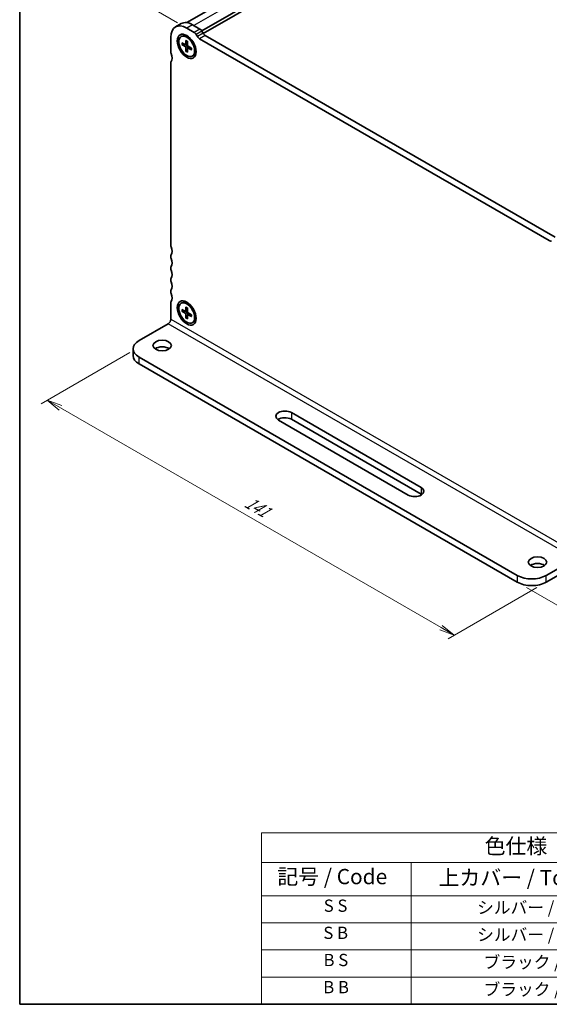
# Model space of a CAD drawing. Units: millimetres. Extents: x 0 to 4146, y 0 to 843.
# Drawn here: x 0 to 86, y 0 to 161 of the extents above; entities that cross this region are included whole.
import ezdxf

# ---------------------------------------------------------------- set-up
doc = ezdxf.new("R2010")
doc.units = ezdxf.units.MM
for name, color, linetype, lineweight in [('Border (ISO)', 7, 'Continuous', 35), ('Dimension (ISO)', 7, 'Continuous', 18), ('Dimension (ISO) @ 1', 7, 'Continuous', 18), ('Symbol (ISO)', 7, 'Continuous', 18), ('Visible (ISO)', 7, 'Continuous', 35), ('Visible Narrow (ISO)', 7, 'Continuous', 25)]:
    doc.layers.add(name, color=color, linetype=linetype, lineweight=lineweight)
doc.styles.add('Note Text (TK)', font='MS PGothic.ttf')
doc.styles.add('Note Text (TK2)', font='MS PGothic.ttf')
doc.dimstyles.new('Default - Method 1b (TK)', dxfattribs={"dimtxt": 2.5, "dimasz": 2.5, "dimexe": 1, "dimexo": 1.5, "dimgap": 1, "dimtad": 1, "dimrnd": 1e-08, "dimdsep": 46, "dimtxsty": 'Note Text (TK)', "dimblk": 'OPEN', "dimcen": 0.09, "dimdle": 5, "dimclrd": 100, "dimclre": 100, "dimclrt": 7, "dimadec": 1, "dimazin": 1, "dimtfac": 1, "dimtmove": 0, "dimatfit": 3, "dimldrblk": 'OPEN', "dimfxl": 1, "dimtolj": 1, "dimlwd": -1, "dimlwe": -1, "dimarcsym": 0})

# ---------------------------------------------------------------- blocks, each defined once
blk = doc.blocks.new('図面枠 tk図枠')
at = {"layer": 'Border (ISO)'}
for p, q in [((14.5, 289), (14.5, 8)), ((14.5, 8), (405.5, 8))]:
    blk.add_line(p, q, dxfattribs=at)
blk = doc.blocks.new('_Open')
at = {"color": 0, "linetype": 'ByBlock', "lineweight": -2}
for p, q in [((-1, 0.167), (0, 0)), ((-1, -0.167), (0, 0)), ((0, 0), (-1, 0))]:
    blk.add_line(p, q, dxfattribs=at)
blk = doc.blocks.new('*D137')
at = {"layer": 'Defpoints', "color": 0}
for p in [(19.49, 107.32), (85.96, 68.95), (70.96, 60.28)]:
    blk.add_point(p, dxfattribs=at)
at = {"layer": 'Dimension (ISO)', "color": 100}
for p, q in [((17.99, 106.45), (3.49, 98.08)), ((6.65, 97.41), (68.79, 61.53)), ((84.46, 68.08), (69.96, 59.71))]:
    blk.add_line(p, q, dxfattribs=at)
at = {"layer": 'Dimension (ISO)', "color": 100, "xscale": 2.5, "yscale": 2.5, "zscale": 2.5}
for p, rotation in [((4.49, 98.66), 149.9999976545817), ((70.96, 60.28), 329.9999976545818)]:
    blk.add_blockref('_Open', p, dxfattribs=dict(at, rotation=rotation))
at = {"layer": 'Dimension (ISO)', "color": 7, "insert": (36.97, 82.24), "char_height": 2.5, "attachment_point": 4, "rotation": 330, "style": 'Note Text (TK)'}
blk.add_mtext('\\A1;{\\H0.816x;\\Q30;\\W0.816;141}', dxfattribs=at)
blk = doc.blocks.new('*D136')
at = {"layer": 'Defpoints', "color": 0}
for p in [(91.85, 196.73), (11.66, 168.45), (27.27, 159.44)]:
    blk.add_point(p, dxfattribs=at)
at = {"layer": 'Dimension (ISO)', "color": 100}
for p, q in [((90.35, 197.59), (75.24, 206.32)), ((74.08, 204.49), (13.82, 169.7)), ((25.77, 160.31), (10.66, 169.03))]:
    blk.add_line(p, q, dxfattribs=at)
at = {"layer": 'Dimension (ISO)', "color": 100, "xscale": 2.5, "yscale": 2.5, "zscale": 2.5}
for p, rotation in [((76.24, 205.74), 29.99999999999997), ((11.66, 168.45), 210)]:
    blk.add_blockref('_Open', p, dxfattribs=dict(at, rotation=rotation))
at = {"layer": 'Dimension (ISO)', "color": 7, "insert": (41.43, 187.98), "char_height": 2.5, "attachment_point": 4, "rotation": 30, "style": 'Note Text (TK)'}
blk.add_mtext('\\A1;{\\H0.816x;\\Q-30;\\W0.816;137}', dxfattribs=at)
blk = doc.blocks.new('*D139')
at = {"layer": 'Defpoints', "color": 0}
for p in [(160.91, 114.94), (81.24, 68.95), (139.23, 35.47)]:
    blk.add_point(p, dxfattribs=at)
at = {"layer": 'Dimension (ISO)', "color": 100}
for p, q in [((162.41, 114.08), (219.89, 80.89)), ((216.73, 80.21), (141.39, 36.72)), ((82.74, 68.08), (140.23, 34.89))]:
    blk.add_line(p, q, dxfattribs=at)
at = {"layer": 'Dimension (ISO)', "color": 100, "xscale": 2.5, "yscale": 2.5, "zscale": 2.5}
for p, rotation in [((218.89, 81.46), 29.99999999999997), ((139.23, 35.47), 210)]:
    blk.add_blockref('_Open', p, dxfattribs=dict(at, rotation=rotation))
at = {"layer": 'Dimension (ISO)', "color": 7, "insert": (176.54, 59.34), "char_height": 2.5, "attachment_point": 4, "rotation": 30, "style": 'Note Text (TK)'}
blk.add_mtext('\\A1;{\\H0.816x;\\Q-30;\\W0.816;169}', dxfattribs=at)
blk = doc.blocks.new('テーブル21')
at = {"layer": 'Symbol (ISO)'}
for p, q in [((53.98, 35.99), (224.5, 35.99)), ((53.98, 35.99), (53.98, 31.17)), ((224.5, 35.99), (224.5, 31.17)), ((53.98, 31.17), (224.5, 31.17)), ((53.98, 31.17), (53.98, 25.73)), ((78.42, 31.17), (78.42, 25.73)), ((121.55, 31.17), (121.55, 25.73)), ((169.54, 31.17), (169.54, 25.73)), ((224.5, 31.17), (224.5, 25.73)), ((53.98, 25.73), (224.5, 25.73)), ((53.98, 25.73), (53.98, 8)), ((78.42, 25.73), (78.42, 8)), ((121.55, 25.73), (121.55, 8)), ((169.54, 25.73), (169.54, 8)), ((224.5, 25.73), (224.5, 8)), ((53.98, 21.3), (224.5, 21.3)), ((53.98, 16.87), (224.5, 16.87)), ((53.98, 12.43), (224.5, 12.43)), ((53.98, 8), (224.5, 8))]:
    blk.add_line(p, q, dxfattribs=at)
at = {"layer": 'Symbol (ISO)', "color": 7, "attachment_point": 7}
for s, insert, char_height, style in [('色仕様（型番末尾□） / Color Type (End of product number□)', (90.41, 31.81), 2.5, 'Note Text (TK)'), ('記号 / Code', (56.57, 26.83), 2.5, 'Note Text (TK)'), ('上カバー / Top Cover', (82.88, 26.66), 2.5, 'Note Text (TK)'), ('下カバー / Bottom Cover', (125.67, 26.8), 2.5, 'Note Text (TK)'), ('フランジパネル / Flanged Panel', (172.49, 26.66), 2.5, 'Note Text (TK)'), ('S S', (64.14, 22.48), 2, 'Note Text (TK2)'), ('シルバー / Silver', (89.19, 22.18), 2, 'Note Text (TK2)'), ('シルバー / Silver', (134.75, 22.18), 2, 'Note Text (TK2)'), ('シルバー / Silver', (186.22, 22.18), 2, 'Note Text (TK2)'), ('S B', (64.08, 18.05), 2, 'Note Text (TK2)'), ('シルバー / Silver', (89.19, 17.75), 2, 'Note Text (TK2)'), ('シルバー / Silver', (134.75, 17.75), 2, 'Note Text (TK2)'), ('ブラック / Black', (187.27, 17.69), 2, 'Note Text (TK2)'), ('B S', (64.11, 13.61), 2, 'Note Text (TK2)'), ('ブラック / Black', (90.24, 13.26), 2, 'Note Text (TK2)'), ('ブラック / Black', (135.79, 13.26), 2, 'Note Text (TK2)'), ('シルバー / Silver', (186.22, 13.32), 2, 'Note Text (TK2)'), ('B B', (64.06, 9.18), 2, 'Note Text (TK2)'), ('ブラック / Black', (90.24, 8.82), 2, 'Note Text (TK2)'), ('ブラック / Black', (135.79, 8.82), 2, 'Note Text (TK2)'), ('ブラック / Black', (187.27, 8.82), 2, 'Note Text (TK2)')]:
    blk.add_mtext(s, dxfattribs=dict(at, insert=insert, char_height=char_height, style=style))

msp = doc.modelspace()

# ---------------------------------------------------------------- linework, layer by layer
at = {"layer": 'Visible (ISO)'}
for p, q in [((89.2415, 196.0754), (27.3085, 160.3184)), ((92.3224, 195.0938), (29.7428, 158.9635)), ((92.3224, 194.5495), (29.9798, 158.556)), ((26.378, 160.1661), (25.4352, 159.6218)), ((27.2686, 159.4401), (28.4875, 158.7364)), ((28.2114, 159.9845), (29.4303, 159.2807)), ((24.6758, 155.4665), (24.6758, 157.9432)), ((26.3519, 158.034), (26.4682, 158.1012)), ((27.8616, 157.7351), (27.3848, 158.0104)), ((27.7834, 157.7802), (27.8056, 157.7931)), ((28.8208, 158.3845), (29.0161, 158.0463)), ((29.3494, 157.6944), (86.4703, 124.7157)), ((29.7637, 158.9288), (29.9589, 158.5906)), ((30.2923, 158.2387), (87.4131, 125.26)), ((26.4937, 157.0318), (27.039, 156.7294)), ((26.4937, 156.7556), (27.039, 156.4283)), ((26.5637, 156.7476), (26.8663, 156.8252)), ((27.104, 156.7211), (27.3953, 156.8501)), ((27.149, 157.4101), (27.1382, 156.7867)), ((27.149, 155.6207), (27.1382, 156.2566)), ((27.3882, 157.272), (27.399, 156.6361)), ((27.3882, 155.4826), (27.399, 156.106)), ((27.4243, 156.1664), (27.6816, 156.3542)), ((28.0434, 156.1371), (27.4981, 156.4644)), ((28.0434, 155.8609), (27.4981, 156.1632)), ((28.6812, 156.3155), (28.6812, 155.765)), ((28.6812, 156.2253), (28.7034, 156.2381)), ((27.3955, 155.9085), (27.1771, 155.6853)), ((28.1852, 154.8586), (28.3015, 154.9257)), ((24.6758, 123.9225), (24.6758, 153.8335)), ((24.6758, 122.0174), (24.6758, 122.2896)), ((24.6758, 120.1122), (24.6758, 120.3844)), ((24.6758, 118.2071), (24.6758, 118.4792)), ((24.6758, 116.3019), (24.6758, 116.5741)), ((24.6758, 111.9132), (24.6758, 114.6689)), ((26.3519, 114.4876), (26.4682, 114.5547)), ((27.8616, 114.1886), (27.3848, 114.4639)), ((27.7834, 114.2337), (27.8056, 114.2466)), ((26.4937, 113.4853), (27.039, 113.1829)), ((26.4937, 113.2091), (27.039, 112.8818)), ((26.5637, 113.2011), (26.8662, 113.2787)), ((27.104, 113.1747), (27.3953, 113.3036)), ((27.149, 113.8636), (27.1382, 113.2402)), ((27.149, 112.0742), (27.1382, 112.7101)), ((27.3882, 113.7255), (27.399, 113.0896)), ((27.4243, 112.6199), (27.6816, 112.8077)), ((28.0434, 112.5906), (27.4981, 112.9179)), ((28.0434, 112.3144), (27.4981, 112.6168)), ((28.6812, 112.769), (28.6812, 112.2185)), ((28.6812, 112.6788), (28.7034, 112.6916)), ((24.2339, 111.1478), (19.4904, 108.4091)), ((27.3955, 112.362), (27.1771, 112.1388)), ((27.3882, 111.9361), (27.399, 112.5595)), ((28.1852, 111.3121), (28.3015, 111.3793)), ((18.5141, 107.0483), (18.5141, 105.9596)), ((19.4904, 105.6875), (81.2444, 70.0338)), ((19.4904, 104.5988), (81.2444, 68.9451)), ((44.357, 96.6379), (65.5702, 84.3905)), ((63.4489, 83.1658), (42.2357, 95.4132)), ((65.5702, 83.3018), (44.357, 95.5493)), ((90.7019, 72.7724), (85.9584, 70.0338)), ((85.9584, 68.9451), (90.7019, 71.6838))]:
    msp.add_line(p, q, dxfattribs=at)
for centre, major_axis, ratio, start_param, end_param in [((27.2686, 156.4463), (-1.8333, 3.1754), 0.57735027, 5.4977871, 7.06858342), ((28.2114, 156.9907), (-1.8333, 3.1754), 0.57735027, 5.4977871, 6.28318531), ((29.4303, 158.7364), (0.3333, -0.5774), 0.57735027, 1.57079628, 2.35619444), ((27.3848, 156.5135), (-0.9167, 1.5877), 0.57735027, 3.14159265, 6.28318531), ((27.8578, 156.7865), (-0.6667, 1.1547), 0.57735027, 5.77552276, 6.00660961), ((28.2114, 156.9906), (-0.475, 0.8227), 0.57735027, 6.21715415, 6.29402713), ((28.4875, 158.1921), (0.3333, -0.5774), 0.57735027, 1.57079628, 2.35619444), ((29.3494, 158.2387), (0.3333, -0.5774), 0.57735027, 4.71238893, 5.4977871), ((30.2923, 158.7831), (0.3333, -0.5774), 0.57735027, 4.71238893, 5.4977871), ((27.037, 156.8474), (0.0715, -0.1239), 0.57735027, 5.5175485, 7.04882202), ((27.037, 156.3126), (-0.0715, 0.1239), 0.57735027, 3.94675217, 5.47802569), ((27.5001, 156.58), (0.0715, -0.1239), 0.57735027, 3.94675217, 5.47802569), ((27.5001, 156.0453), (-0.0715, 0.1239), 0.57735027, 5.5175485, 7.04882202), ((24.9115, 155.3304), (-0.1667, 0.2887), 0.57735027, 0.78539812, 1.42889922), ((23.9687, 155.0583), (0.6667, -1.1547), 0.57735027, 0.14189701, 1.42889922), ((27.8578, 156.7865), (0.6667, -1.1547), 0.57735027, 0.2765757, 0.50766254), ((24.9115, 153.6975), (-0.1667, 0.2887), 0.57735027, 0.14189701, 0.78539812), ((24.9115, 123.7865), (-0.1667, 0.2887), 0.57735027, 0.78539812, 1.42889922), ((86.4703, 125.26), (0.3333, -0.5774), 0.57735027, 5.4977871, 6.28318526), ((24.9115, 122.1535), (-0.1667, 0.2887), 0.57735027, 0.14189701, 0.78539812), ((23.9687, 123.5143), (0.6667, -1.1547), 0.57735027, 0.14189701, 1.42889922), ((24.9115, 121.8813), (-0.1667, 0.2887), 0.57735027, 0.78539812, 1.42889922), ((23.9687, 121.6091), (0.6667, -1.1547), 0.57735027, 0.14189701, 1.42889922), ((24.9115, 120.2483), (-0.1667, 0.2887), 0.57735027, 0.14189701, 0.78539812), ((24.9115, 119.9761), (-0.1667, 0.2887), 0.57735027, 0.78539812, 1.42889922), ((23.9687, 119.704), (0.6667, -1.1547), 0.57735027, 0.14189701, 1.42889922), ((24.9115, 118.3432), (-0.1667, 0.2887), 0.57735027, 0.14189701, 0.78539812), ((24.9115, 118.071), (-0.1667, 0.2887), 0.57735027, 0.78539812, 1.42889922), ((23.9687, 117.7988), (0.6667, -1.1547), 0.57735027, 0.14189701, 1.42889922), ((24.9115, 116.438), (-0.1667, 0.2887), 0.57735027, 0.14189701, 0.78539812), ((24.9115, 116.1658), (-0.1667, 0.2887), 0.57735027, 0.78539812, 1.42889922), ((23.9687, 115.8937), (0.6667, -1.1547), 0.57735027, 0.14189701, 1.42889922), ((24.9115, 114.5328), (-0.1667, 0.2887), 0.57735027, 0.14189701, 0.78539812), ((27.3848, 112.967), (-0.9167, 1.5877), 0.57735027, 3.14159265, 6.28318531), ((27.8578, 113.24), (-0.6667, 1.1547), 0.57735027, 5.77552276, 6.00660961), ((28.2114, 113.4442), (-0.475, 0.8227), 0.57735027, 6.21715515, 6.29402713), ((27.037, 113.3009), (0.0715, -0.1239), 0.57735027, 5.5175485, 7.04882202), ((27.037, 112.7662), (-0.0715, 0.1239), 0.57735027, 3.94675217, 5.47802569), ((27.5001, 113.0335), (0.0715, -0.1239), 0.57735027, 3.94675217, 5.47802569), ((27.5001, 112.4988), (-0.0715, 0.1239), 0.57735027, 5.5175485, 7.04882202), ((28.2114, 113.4442), (0.475, -0.8227), 0.57735027, 6.27232394, 6.34920551), ((24.2339, 111.6581), (-0.3125, -0.5413), 0.57735024, 0.78539819, 2.35619451), ((27.8578, 113.24), (0.6667, -1.1547), 0.57735027, 0.2765757, 0.50766254), ((21.8474, 107.0483), (-3.3333, 0), 0.5773503, 5.49778717, 7.06858349), ((23.2616, 106.5039), (-1.5, 0), 0.5773503, 3.82126642, 5.60351155), ((21.8474, 105.9596), (-3.3333, 0), 0.5773503, 0, 0.78539819), ((43.2963, 96.0256), (-1.5, 0), 0.5773503, 3.92699084, 7.06858349), ((43.2963, 94.9369), (-1.5, 0), 0.5773503, 3.92699084, 5.60351155), ((64.5095, 83.7781), (1.5, 0), 0.5773503, 3.92699084, 7.06858349), ((64.5095, 82.6895), (-1.5, 0), 0.5773503, 3.82126642, 3.92699084), ((84.5442, 71.1224), (-1.5, 0), 0.5773503, 3.82126642, 5.60351155), ((83.6014, 71.3946), (-3.3333, 0), 0.5773503, 0.78539819, 2.35619451), ((83.6014, 70.3059), (3.3333, 0), 0.5773503, 3.92699084, 5.49778717)]:
    msp.add_ellipse(centre, major_axis=major_axis, ratio=ratio, start_param=start_param, end_param=end_param, dxfattribs=at)
for centre, major_axis, ratio in [((27.2686, 156.4463), (1.0833, -1.8764), 0.57735027), ((27.2686, 156.4463), (-0.9167, 1.5877), 0.57735027), ((27.2686, 112.8998), (1.0833, -1.8764), 0.57735027), ((27.2686, 112.8998), (-0.9167, 1.5877), 0.57735027), ((23.2616, 107.5926), (1.5, 0), 0.5773503), ((84.5442, 72.2111), (1.5, 0), 0.5773503)]:
    msp.add_ellipse(centre, major_axis=major_axis, ratio=ratio, dxfattribs=at)
for points, knots in [([(26.5637, 156.7476), (26.5569, 156.7459), (26.5491, 156.7448), (26.5339, 156.7442), (26.524, 156.7451), (26.5083, 156.7486), (26.4998, 156.7519), (26.4937, 156.7556)], [0.0349548677, 0.0349548677, 0.0349548677, 0.0349548677, 0.0380197284, 0.0380197284, 0.0418143551, 0.0418143551, 0.0456601764, 0.0456601764, 0.0456601764, 0.0456601764]), ([(27.1672, 157.3766), (27.1659, 157.377), (27.1647, 157.3776), (27.1592, 157.3808), (27.155, 157.3855), (27.1502, 157.3958), (27.1488, 157.4032), (27.149, 157.4101)], [0.03711875716, 0.03711875716, 0.03711875716, 0.03711875716, 0.03801972845, 0.03801972845, 0.04181435508, 0.04181435508, 0.04566017638, 0.04566017638, 0.04566017638, 0.04566017638]), ([(27.1672, 157.3765), (27.1822, 157.3706), (27.1974, 157.3641), (27.2281, 157.3498), (27.2436, 157.342), (27.2746, 157.3253), (27.2902, 157.3163), (27.3214, 157.2971), (27.3371, 157.2869), (27.3647, 157.2679), (27.3766, 157.2594), (27.3885, 157.2505)], [1.411040791, 1.411040791, 1.411040791, 1.411040791, 1.474813137, 1.474813137, 1.538585483, 1.538585483, 1.602357829, 1.602357829, 1.666130175, 1.666130175, 1.714799642, 1.714799642, 1.714799642, 1.714799642]), ([(28.025, 156.1481), (28.0267, 156.1334), (28.0282, 156.1188), (28.0308, 156.0854), (28.0318, 156.0667), (28.0328, 156.0301), (28.0328, 156.0121), (28.0318, 155.9768), (28.0308, 155.9596), (28.0278, 155.9258), (28.0259, 155.9094), (28.0234, 155.8934)], [2.997589341, 2.997589341, 2.997589341, 2.997589341, 3.046258805, 3.046258805, 3.110031151, 3.110031151, 3.173803497, 3.173803497, 3.237575844, 3.237575844, 3.30134819, 3.30134819, 3.30134819, 3.30134819]), ([(27.149, 155.6207), (27.1488, 155.6277), (27.1502, 155.6368), (27.155, 155.6521), (27.1592, 155.6612), (27.1673, 155.674), (27.1722, 155.6802), (27.1771, 155.6853)], [0.0153115006, 0.0153115006, 0.0153115006, 0.0153115006, 0.0191573219, 0.0191573219, 0.0229519485, 0.0229519485, 0.0260168093, 0.0260168093, 0.0260168093, 0.0260168093]), ([(28.0434, 155.8609), (28.0373, 155.8642), (28.0316, 155.8691), (28.0251, 155.8784), (28.0231, 155.8844), (28.0231, 155.8908), (28.0233, 155.8921), (28.0235, 155.8934)], [0.01531150058, 0.01531150058, 0.01531150058, 0.01531150058, 0.01915732188, 0.01915732188, 0.02295194851, 0.02295194851, 0.02385292041, 0.02385292041, 0.02385292041, 0.02385292041]), ([(26.5637, 113.2011), (26.5569, 113.1994), (26.5491, 113.1983), (26.5339, 113.1977), (26.524, 113.1986), (26.5083, 113.2021), (26.4998, 113.2054), (26.4937, 113.2091)], [0.0349548677, 0.0349548677, 0.0349548677, 0.0349548677, 0.0380197284, 0.0380197284, 0.0418143551, 0.0418143551, 0.0456601764, 0.0456601764, 0.0456601764, 0.0456601764]), ([(27.1672, 113.8301), (27.1659, 113.8305), (27.1647, 113.8311), (27.1592, 113.8343), (27.155, 113.839), (27.1502, 113.8493), (27.1488, 113.8567), (27.149, 113.8636)], [0.03711875716, 0.03711875716, 0.03711875716, 0.03711875716, 0.03801972845, 0.03801972845, 0.04181435508, 0.04181435508, 0.04566017638, 0.04566017638, 0.04566017638, 0.04566017638]), ([(27.1672, 113.83), (27.1822, 113.8241), (27.1974, 113.8176), (27.2281, 113.8033), (27.2436, 113.7955), (27.2746, 113.7788), (27.2902, 113.7698), (27.3214, 113.7506), (27.3371, 113.7404), (27.3647, 113.7215), (27.3766, 113.7129), (27.3885, 113.704)], [1.411040791, 1.411040791, 1.411040791, 1.411040791, 1.474813137, 1.474813137, 1.538585483, 1.538585483, 1.602357829, 1.602357829, 1.666130175, 1.666130175, 1.714799642, 1.714799642, 1.714799642, 1.714799642]), ([(28.025, 112.6016), (28.0267, 112.5869), (28.0282, 112.5723), (28.0308, 112.5389), (28.0318, 112.5202), (28.0328, 112.4836), (28.0328, 112.4656), (28.0318, 112.4303), (28.0308, 112.4131), (28.0278, 112.3794), (28.0259, 112.3629), (28.0234, 112.3469)], [2.997589341, 2.997589341, 2.997589341, 2.997589341, 3.046258805, 3.046258805, 3.110031151, 3.110031151, 3.173803497, 3.173803497, 3.237575844, 3.237575844, 3.30134819, 3.30134819, 3.30134819, 3.30134819]), ([(27.149, 112.0742), (27.1488, 112.0813), (27.1502, 112.0903), (27.155, 112.1056), (27.1592, 112.1147), (27.1673, 112.1276), (27.1722, 112.1337), (27.1771, 112.1388)], [0.0153115006, 0.0153115006, 0.0153115006, 0.0153115006, 0.0191573219, 0.0191573219, 0.0229519485, 0.0229519485, 0.0260168093, 0.0260168093, 0.0260168093, 0.0260168093]), ([(28.0434, 112.3144), (28.0373, 112.3177), (28.0316, 112.3226), (28.0251, 112.3319), (28.0231, 112.3379), (28.0231, 112.3443), (28.0233, 112.3456), (28.0235, 112.3469)], [0.01531150058, 0.01531150058, 0.01531150058, 0.01531150058, 0.01915732188, 0.01915732188, 0.02295194851, 0.02295194851, 0.02385292041, 0.02385292041, 0.02385292041, 0.02385292041])]:
    msp.add_open_spline(points, degree=3, knots=knots, dxfattribs=at)
at = {"layer": 'Visible Narrow (ISO)'}
for p, q in [((90.9082, 195.9103), (28.4471, 159.8484)), ((28.2114, 159.9845), (27.2686, 159.4401)), ((29.4303, 159.2807), (28.4875, 158.7364)), ((29.7637, 158.9288), (28.8208, 158.3845)), ((29.9589, 158.5906), (29.0161, 158.0463)), ((30.2923, 158.2387), (29.3494, 157.6944)), ((27.039, 156.4283), (27.3984, 156.6713)), ((27.1382, 156.7867), (27.3943, 156.9103)), ((27.1382, 156.2566), (27.5283, 156.4463)), ((27.4981, 156.1632), (27.7332, 156.3232)), ((28.7636, 155.9696), (28.6812, 155.922)), ((28.7146, 155.8376), (28.6812, 155.8183)), ((27.039, 112.8818), (27.3984, 113.1248)), ((27.1382, 113.2402), (27.3943, 113.3638)), ((27.1382, 112.7101), (27.5283, 112.8998)), ((27.4981, 112.6168), (27.7332, 112.7768)), ((90.7019, 72.7724), (24.2339, 111.1478)), ((24.6758, 111.9132), (91.1439, 73.5379)), ((19.4904, 104.5988), (19.4904, 105.6875)), ((44.357, 96.6379), (44.357, 95.5493)), ((65.5702, 84.3905), (65.5702, 83.3018)), ((81.2444, 70.0338), (81.2444, 68.9451)), ((85.9584, 68.9451), (85.9584, 70.0338))]:
    msp.add_line(p, q, dxfattribs=at)
for centre, major_axis, start_param, end_param in [((27.2686, 156.4463), (0.5544, -0.9602), 3.77382807, 4.08015347), ((27.2952, 156.4617), (-0.5239, 0.9075), 0.65779097, 0.94551715), ((27.2686, 156.4463), (-0.5544, 0.9602), 5.3446244, 5.65094979), ((27.2686, 156.4463), (-0.5544, 0.9602), 3.77382807, 4.08015347), ((27.2686, 156.4463), (0.5544, -0.9602), 5.3446244, 5.65094979), ((27.2952, 156.4617), (-0.5239, 0.9075), 2.19607541, 2.48380159), ((27.2686, 112.8998), (0.5544, -0.9602), 3.77382807, 4.08015347), ((27.2952, 112.9152), (-0.5239, 0.9075), 0.65779097, 0.94551715), ((27.2686, 112.8998), (-0.5544, 0.9602), 5.3446244, 5.65094979), ((27.2686, 112.8998), (-0.5544, 0.9602), 3.77382807, 4.08015347), ((27.2686, 112.8998), (0.5544, -0.9602), 5.3446244, 5.65094979), ((27.2952, 112.9152), (-0.5239, 0.9075), 2.19607541, 2.48380159)]:
    msp.add_ellipse(centre, major_axis=major_axis, ratio=0.57735027, start_param=start_param, end_param=end_param, dxfattribs=at)

# ---------------------------------------------------------------- block references
for name in ['図面枠 tk図枠', 'テーブル21']:
    msp.add_blockref(name, (-14.5, -8))

# ---------------------------------------------------------------- dimensions: what is measured, and where the dimension line sits
at = {"layer": 'Dimension (ISO) @ 1', "color": 100}
for base, p1, p2, angle, text, picture, middle in [((11.6576, 168.4531), (91.851, 196.7268), (27.2686, 159.4401), 30, '{\\H0.816x;\\Q-30;\\W0.816;137}', '*D136', (43.9489, 187.0965)), ((139.2271, 35.4687), (160.9118, 114.9411), (81.2444, 68.9451), 30, '{\\H0.816x;\\Q-30;\\W0.816;169}', '*D139', (179.0608, 58.4667)), ((70.9578, 60.2845), (19.4904, 107.3204), (85.9584, 68.9451), 149.999998, '{\\H0.816x;\\Q30;\\W0.816;141}', '*D137', (37.7238, 79.4722))]:
    dim = msp.add_linear_dim(base=base, p1=p1, p2=p2, angle=angle, text=text, dimstyle='Default - Method 1b (TK)', override={"dimscale": 1, "dimgap": 1, "dimdec": 2, "dimlfac": 1.837117, "dimpost": '', "dimtol": 0, "dimlim": 0, "dimtp": 0, "dimtm": 0, "dimtdec": 2, "dimtix": 0, "dimtofl": 0, "dimtmove": 0, "dimatfit": 1}, dxfattribs=at)
    dim.commit()
    dim.dimension.update_dxf_attribs({"geometry": picture, "text_midpoint": middle, "dimtype": 128})

doc.saveas('drawing.dxf')
